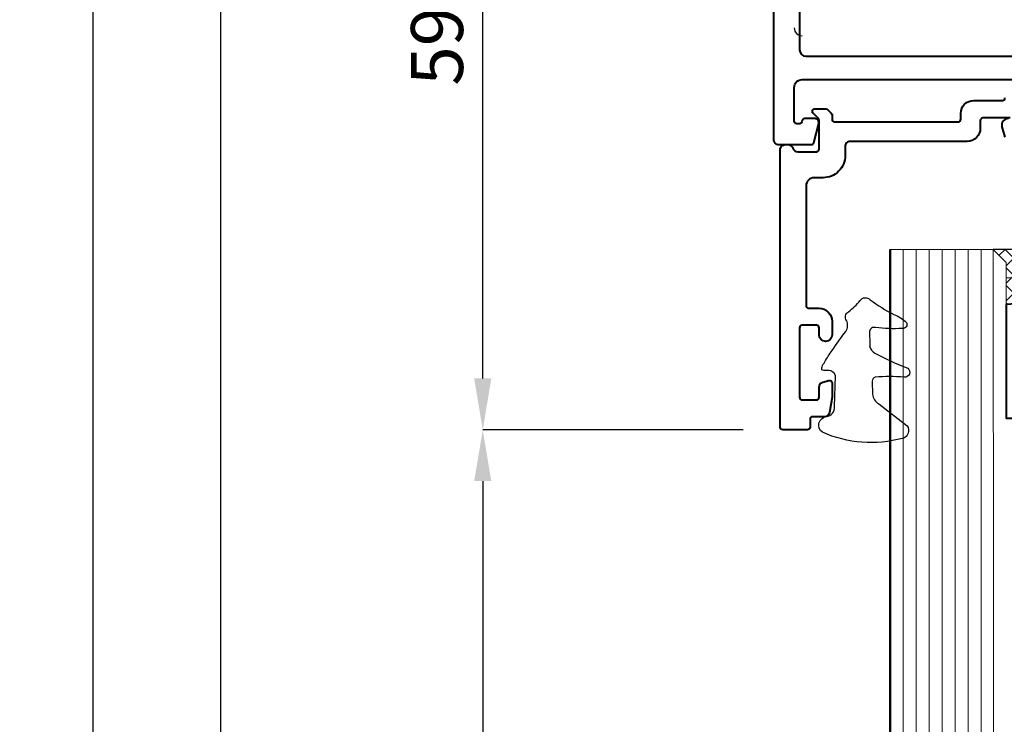
# Model space of a CAD drawing. Units: millimetres. Extents: x -3 to 840, y -3 to 594.
# Drawn here: x 637 to 713, y 224 to 278 of the extents above; entities that cross this region are included whole.
import ezdxf

# ---------------------------------------------------------------- set-up
doc = ezdxf.new("R2010")
doc.units = ezdxf.units.MM
doc.layers.get('Defpoints').update_dxf_attribs({"color": 5})
for name, color, linetype, lineweight in [('TCL01 thick', 6, 'Continuous', 20), ('TCL02 thin', 1, 'Continuous', 9), ('TCL07 dim', 7, 'Continuous', 20), ('TCL08 glass', 6, 'Continuous', 50), ('TCL09 extrusion', 3, 'Continuous', 40), ('TCL10 parts', 2, 'Continuous', 30)]:
    doc.layers.add(name, color=color, linetype=linetype, lineweight=lineweight)
doc.styles.get("Standard").update_dxf_attribs({"font": 'ISOCPEUR.ttf'})
doc.dimstyles.new('1-2', dxfattribs={"dimtxt": 4, "dimasz": 3.95, "dimexe": 0, "dimexo": 4, "dimgap": 1, "dimtad": 1, "dimdec": 1, "dimrnd": 0.5, "dimdsep": 46, "dimtxsty": 'Standard', "dimcen": 2.5, "dimadec": 1, "dimazin": 3, "dimtfac": 1, "dimtdec": 1, "dimtmove": 0, "dimatfit": 3, "dimfxl": 1, "dimarcsym": 0})

# ---------------------------------------------------------------- blocks, each defined once
blk = doc.blocks.new('_Open90')
at = {"color": 0, "linetype": 'ByBlock', "lineweight": -2}
for p, q in [((-0.5, 0.5), (0, 0)), ((0, 0), (-1, 0)), ((0, 0), (-0.5, -0.5))]:
    blk.add_line(p, q, dxfattribs=at)
blk = doc.blocks.new('*D104')
at = {"layer": 'Defpoints', "color": 0, "transparency": 16777216}
for p in [(712.29, 495.178), (652.937, 169.862), (712.29, 169.862)]:
    blk.add_point(p, dxfattribs=at)
at = {"layer": 'TCL07 dim', "color": 0, "lineweight": -2, "transparency": 16777216}
for p, q in [((708.29, 495.178), (652.937, 495.178)), ((652.937, 491.228), (652.937, 173.812))]:
    blk.add_line(p, q, dxfattribs=at)
at = {"layer": 'TCL07 dim', "color": 0, "transparency": 16777216}
blk.add_solid([(652.279, 491.228), (653.596, 491.228), (652.937, 495.178)], dxfattribs=at)
at = {"layer": 'TCL07 dim', "color": 0, "lineweight": -2, "transparency": 16777216, "xscale": 3.950000119143502, "yscale": 3.950000119143502, "zscale": 3.950000119143502, "rotation": 270}
blk.add_blockref('_Open90', (652.937, 169.862), dxfattribs=at)
at = {"layer": 'TCL07 dim', "color": 0, "transparency": 16777216, "insert": (649.937, 332.52), "char_height": 4, "attachment_point": 5, "rotation": 90}
blk.add_mtext('FRAME SIZE', dxfattribs=at)
blk = doc.blocks.new('*D105')
at = {"layer": 'Defpoints', "color": 0, "transparency": 16777216}
for p in [(697.7, 505.17), (643.11, 170.39), (697.7, 170.39)]:
    blk.add_point(p, dxfattribs=at)
at = {"layer": 'TCL07 dim', "color": 0, "lineweight": -2, "transparency": 16777216}
for p, q in [((693.7, 505.17), (643.11, 505.17)), ((643.11, 501.22), (643.11, 174.34))]:
    blk.add_line(p, q, dxfattribs=at)
at = {"layer": 'TCL07 dim', "color": 0, "transparency": 16777216}
blk.add_solid([(642.451, 501.22), (643.768, 501.22), (643.11, 505.17)], dxfattribs=at)
at = {"layer": 'TCL07 dim', "color": 0, "lineweight": -2, "transparency": 16777216, "xscale": 3.950000119143502, "yscale": 3.950000119143502, "zscale": 3.950000119143502, "rotation": 270}
blk.add_blockref('_Open90', (643.11, 170.39), dxfattribs=at)
at = {"layer": 'TCL07 dim', "color": 0, "transparency": 16777216, "insert": (640.11, 337.78), "char_height": 4, "attachment_point": 5, "rotation": 90}
blk.add_mtext('OPENING', dxfattribs=at)
blk = doc.blocks.new('*D111')
at = {"layer": 'Defpoints', "color": 0, "transparency": 16777216}
for p in [(673.11, 305.805), (690.667, 305.805), (697.141, 246.765)]:
    blk.add_point(p, dxfattribs=at)
at = {"layer": 'TCL07 dim', "color": 0, "lineweight": -2, "transparency": 16777216}
for p, q in [((686.667, 305.805), (673.11, 305.805)), ((673.11, 250.715), (673.11, 301.855)), ((693.141, 246.765), (673.11, 246.765))]:
    blk.add_line(p, q, dxfattribs=at)
at = {"layer": 'TCL07 dim', "color": 0, "transparency": 16777216}
for points in [[(672.451, 301.855), (673.768, 301.855), (673.11, 305.805)], [(672.451, 250.715), (673.768, 250.715), (673.11, 246.765)]]:
    blk.add_solid(points, dxfattribs=at)
at = {"layer": 'TCL07 dim', "color": 0, "transparency": 16777216, "insert": (670.11, 276.285), "char_height": 4, "attachment_point": 5, "rotation": 90}
blk.add_mtext('59', dxfattribs=at)
blk = doc.blocks.new('*D112')
at = {"layer": 'Defpoints', "color": 0, "transparency": 16777216}
for p in [(697.141, 246.765), (673.11, 170.258), (687.074, 170.258)]:
    blk.add_point(p, dxfattribs=at)
at = {"layer": 'TCL07 dim', "color": 0, "lineweight": -2, "transparency": 16777216}
for p, q in [((693.141, 246.765), (673.11, 246.765)), ((673.11, 242.815), (673.11, 174.208))]:
    blk.add_line(p, q, dxfattribs=at)
at = {"layer": 'TCL07 dim', "color": 0, "transparency": 16777216}
blk.add_solid([(672.451, 242.815), (673.768, 242.815), (673.11, 246.765)], dxfattribs=at)
at = {"layer": 'TCL07 dim', "color": 0, "lineweight": -2, "transparency": 16777216, "xscale": 3.950000119143502, "yscale": 3.950000119143502, "zscale": 3.950000119143502, "rotation": 270}
blk.add_blockref('_Open90', (673.11, 170.258), dxfattribs=at)
at = {"layer": 'TCL07 dim', "color": 0, "transparency": 16777216, "insert": (670.11, 208.512), "char_height": 4, "attachment_point": 5, "rotation": 90}
blk.add_mtext('DAYLIGHT', dxfattribs=at)
blk = doc.blocks.new('TB PW TRANSOM')
for points in [[(9255.642, -514.292), (9255.642, -555.492, 0.414214), (9256.042, -555.892), (9258.543, -555.892, 0.339458), (9258.737, -555.744), (9259.132, -554.27, 0.493142), (9258.842, -553.892), (9258.04, -553.892, 0.339458), (9257.847, -554.04), (9257.819, -554.144, -0.339458), (9257.626, -554.292), (9257.442, -554.292, -0.414214), (9257.242, -554.092), (9257.242, -551.492, -0.414214), (9257.842, -550.892), (9274.742, -550.892, -0.414214)], [(9273.702, -553.892, 0.493142), (9273.219, -554.522), (9273.434, -555.322, 0.339458)]]:
    blk.add_lwpolyline(points, format="xyb")
blk.add_lwpolyline([(9257.642, -548.592, 0.414211), (9258.142, -549.092), (9275.042, -549.092, 0.414214), (9275.542, -548.592), (9275.542, -521.192, 0.414214), (9275.042, -520.692), (9258.242, -520.692, 0.414215), (9257.642, -521.292)], format="xyb", close=True)
blk = doc.blocks.new('*U68')
at = {"layer": 'TCL02 thin'}
h = blk.add_hatch(dxfattribs=at)
h.set_pattern_fill('ANSI37', color=256, scale=0.3)
h.set_pattern_definition([(45, (4, 0), (-0.67352, 0.67352), []), (135, (4, 0), (-0.67352, -0.67352), [])])
edge = h.paths.add_edge_path()
edge.add_line((1, -1), (1, -4.243))
edge.add_arc((1, 0.157), 4.4, 270, 344.757)
edge.add_line((5.245, -1), (12.755, -1))
edge.add_arc((17, 0.157), 4.4, 195.243, 270)
edge.add_line((17, -4.243), (17, -1))
edge.add_line((17, -1), (18, 0))
edge.add_line((18, 0), (0, 0))
edge.add_line((0, 0), (1, -1))
h = blk.add_hatch(dxfattribs=at)
h.set_pattern_fill('ANGLE', color=256)
h.set_pattern_definition([(0, (4, 0), (0, 6.985), [5.08, -1.905]), (90, (4, 0), (-6.985, 4e-16), [5.08, -1.905])])
edge = h.paths.add_edge_path()
edge.add_line((5, -1), (5, -4.243))
edge.add_arc((5, 0.157), 4.4, 270, 344.757)
edge.add_line((9.245, -1), (12.755, -1))
edge.add_arc((17, 0.157), 4.4, 195.243, 270)
edge.add_line((17, -4.243), (17, -1))
edge.add_line((17, -1), (18, 0))
edge.add_line((18, 0), (4, 0))
edge.add_line((4, 0), (5, -1))
at = {"layer": 'TCL02 thin', "linetype": 'Continuous'}
for p, q in [((2.6, -11.4), (13.375, -4.625)), ((4.625, -4.625), (15.4, -11.4))]:
    blk.add_line(p, q, dxfattribs=at)
at = {"layer": 'TCL02 thin'}
blk.add_lwpolyline([(1, -1), (1, -4.243, 0.338272), (5.245, -1), (12.755, -1, 0.338272), (17, -4.243), (17, -1), (18, 0), (0, 0)], format="xyb", close=True, dxfattribs=at)
at = {"layer": 'TCL09 extrusion', "linetype": 'Continuous'}
for points in [[(5.245, -1), (12.755, -1, 0.338272), (17, -4.243), (17, -13), (1, -13), (1, -4.243, 0.338272)], [(15.4, -5.626), (15.4, -11.4), (2.6, -11.4), (2.6, -5.626, 0.208825), (6.329, -2.6), (11.671, -2.6, 0.208825)]]:
    blk.add_lwpolyline(points, format="xyb", close=True, dxfattribs=at)
blk.add_lwpolyline([(12.755, -1), (5.245, -1)], dxfattribs=at)
blk = doc.blocks.new('*U75')
blk.add_line((8655.479, -511.029), (8655.49, -529.062))
at = {"layer": 'TCL01 thick'}
blk.add_lwpolyline([(8740.033, -529.001), (8655.49, -529.062), (8655.484, -536.995)], dxfattribs=at)
at = {"layer": 'TCL02 thin', "color": 1}
for p, q in [((8655.486, -529.995), (8740.035, -530.001)), ((8655.486, -530.995), (8740.035, -531.001)), ((8655.485, -531.995), (8740.034, -532.001)), ((8655.488, -531.995), (8740.037, -532.001)), ((8655.487, -532.995), (8740.036, -533.001)), ((8655.486, -533.995), (8740.035, -534.001)), ((8655.486, -534.995), (8740.035, -535.001)), ((8655.485, -535.995), (8740.034, -536.001))]:
    blk.add_line(p, q, dxfattribs=at)
at = {"layer": 'TCL08 glass'}
blk.add_line((8655.484, -536.995), (8740.033, -537.001), dxfattribs=at)
at = {"layer": 'TCL09 extrusion'}
blk.add_lwpolyline([(8645.371, -527.759), (8645.371, -529.858, 0.414214), (8645.571, -530.058), (8646.171, -530.058, -0.414214), (8647.171, -531.058), (8647.171, -540.059, 0.414214), (8647.571, -540.459), (8648.271, -540.459, -0.414218), (8649.971, -542.159), (8649.971, -542.859, 0.414214), (8650.571, -543.459), (8659.821, -543.459, 0.414214), (8660.021, -543.259), (8660.021, -542.458, -0.414214), (8661.021, -541.458), (8662.071, -541.458, -1), (8662.071, -542.458), (8661.521, -542.458, 0.414214), (8661.321, -542.658), (8661.321, -543.758, 0.414214), (8661.521, -543.958), (8666.871, -543.958, 0.414214), (8667.071, -543.758), (8667.071, -542.658, 0.414214), (8666.871, -542.458), (8666.086, -542.458, -0.339392), (8665.699, -542.162), (8665.578, -541.71, -0.493199), (8665.771, -541.459), (8666.836, -541.458, -0.043625), (8666.871, -541.462), (8668.041, -541.668, -0.364027), (8668.371, -542.062), (8668.371, -542.959, 0.414214), (8668.571, -543.159), (8669.171, -543.159, -0.414214), (8669.371, -543.359), (8669.371, -545.259, -0.414214), (8669.171, -545.459), (8647.821, -545.459, -0.414214), (8647.421, -545.059), (8647.421, -544.859, -0.323907), (8647.696, -544.479, 0.323907), (8647.971, -544.099), (8647.971, -542.659, 0.414214), (8647.771, -542.459), (8645.558, -542.459, 0.198912), (8645.416, -542.517), (8645.013, -542.921, -0.668179), (8644.671, -542.779), (8644.671, -542.014, -0.198912), (8644.789, -541.731), (8644.944, -541.576, -0.198912), (8645.227, -541.459), (8645.471, -541.459, 0.414214), (8645.671, -541.259), (8645.671, -531.758, 0.414214), (8645.471, -531.558), (8645.021, -531.558, -0.414214), (8644.021, -530.558), (8644.021, -528.359, 0.414214), (8643.821, -528.159)], format="xyb", dxfattribs=at)
at = {"layer": 'TCL10 parts'}
blk.add_lwpolyline([(8662.947, -538.571, 0.238952), (8663.461, -538.17, 0.032409), (8664.631, -535.637, -0.762924), (8665.325, -535.92, 0.047767), (8665.323, -538.146, 0.304245), (8665.617, -538.387), (8666.643, -538.361, 0.225075), (8667.383, -537.858), (8669.057, -535.688, -0.528754), (8670.033, -536.041, -0.17258), (8669.559, -542.212, -0.687009), (8668.356, -541.902, 0.377912), (8667.584, -541.269), (8665.211, -541.192, 0.336724), (8664.818, -541.725, -0.018213), (8664.811, -542.104, -0.52459), (8664.523, -542.234, -0.062787), (8664.147, -542.019, -0.046751), (8663.278, -541.444, -0.038893), (8661.797, -540.409, 0.26754), (8660.961, -540.349, -0.444995), (8660.295, -540.204, 0.046368), (8659.423, -539.3, -0.503146), (8659.37, -538.529, 0.044515), (8660.491, -536.714, -0.099133), (8661.119, -535.728, -0.5723), (8661.578, -536.062, -0.037942), (8661.506, -538.118, 0.498744), (8661.813, -538.58), (8662.843, -538.57), (8662.984, -538.563)], format="xyb", dxfattribs=at)
at = {"layer": 'TCL08 glass', "xscale": -1, "rotation": 90}
blk.add_blockref('*U68', (8655.484, -511.066), dxfattribs=at)

msp = doc.modelspace()

# ---------------------------------------------------------------- linework, layer by layer
msp.add_arc((697.681, 277.694), 0.6, 180, 270)

# ---------------------------------------------------------------- block references
at = {"rotation": 270}
msp.add_blockref('*U75', (1241.45, 8916.137), dxfattribs=at)
at = {"layer": 'TCL09 extrusion'}
msp.add_blockref('TB PW TRANSOM', (-8560.161, 824.608), dxfattribs=at)

# ---------------------------------------------------------------- dimensions: what is measured, and where the dimension line sits
at = {"layer": 'TCL07 dim'}
for base, p1, p2, text, picture, middle in [((643.11, 170.39), (697.7, 505.17), (697.7, 170.39), 'OPENING', '*D105', (640.11, 337.78)), ((652.937, 169.862), (712.29, 495.178), (712.29, 169.862), 'FRAME SIZE', '*D104', (649.937, 332.52)), ((673.11, 170.258), (697.141, 246.765), (687.074, 170.258), 'DAYLIGHT', '*D112', (670.11, 208.512))]:
    dim = msp.add_linear_dim(base=base, p1=p1, p2=p2, angle=90, text=text, dimstyle='1-2', override={"dimscale": 1, "dimlfac": 1, "dimblk2": 'Open90', "dimsah": 1, "dimse2": 1}, dxfattribs=at)
    dim.commit()
    dim.dimension.update_dxf_attribs({"geometry": picture, "text_midpoint": middle})
dim = msp.add_linear_dim(base=(673.11, 305.805), p1=(697.141, 246.765), p2=(690.667, 305.805), angle=90, dimstyle='1-2', override={"dimscale": 1, "dimlfac": 1}, dxfattribs=at)
dim.commit()
dim.dimension.update_dxf_attribs({"geometry": '*D111', "text_midpoint": (670.11, 276.285)})

doc.saveas('drawing.dxf')
